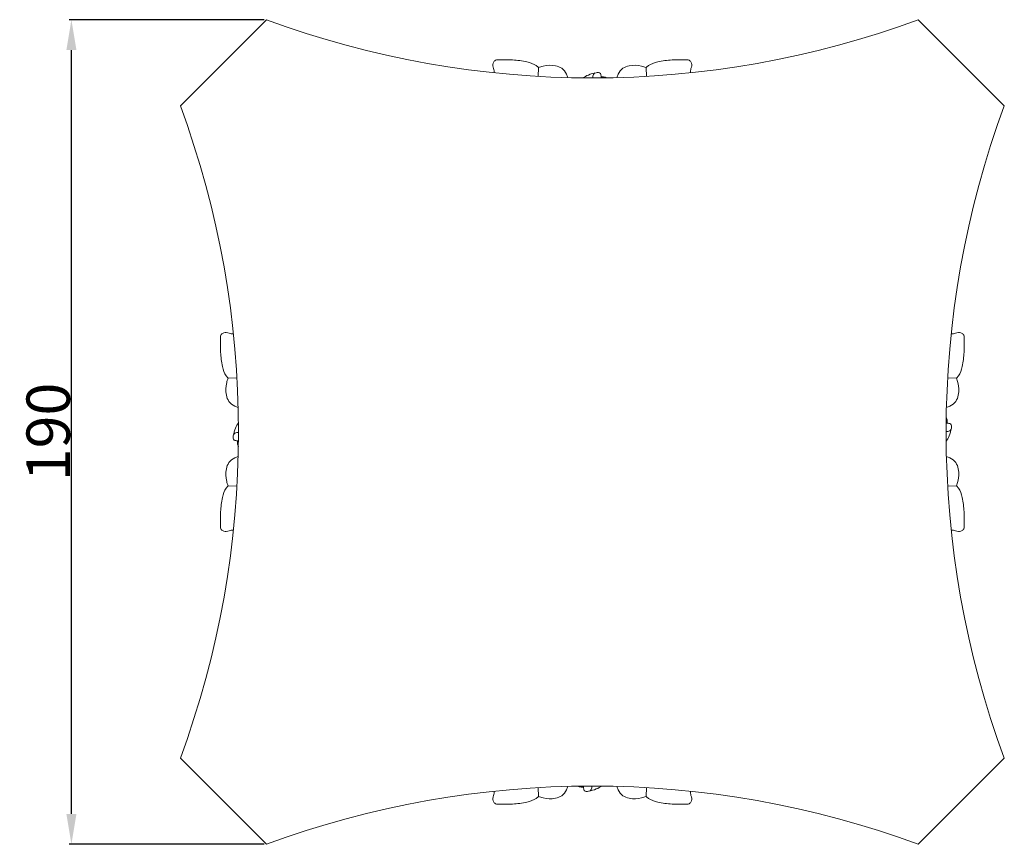
# Model space of a CAD drawing. Units: millimetres. Extents: x 0 to 1100, y 23 to 2123.
# Drawn here: x 277 to 504, y 1010 to 1200 of the extents above; entities that cross this region are included whole.
import ezdxf

# ---------------------------------------------------------------- set-up
doc = ezdxf.new("R2010")
doc.units = ezdxf.units.MM
doc.layers.get('0').update_dxf_attribs({"lineweight": 5})
doc.styles.add('Arial', font='arial.ttf')
doc.dimstyles.new('Default', dxfattribs={"dimtxt": 10, "dimasz": 7, "dimexe": 0.5, "dimexo": 0.5, "dimgap": 0.25, "dimtad": 1, "dimtoh": 1, "dimdec": 0, "dimzin": 1, "dimdsep": 46, "dimtxsty": 'Arial', "dimcen": 0.5, "dimazin": 0, "dimtfac": 1, "dimtdec": 4, "dimtix": 1, "dimtmove": 1, "dimatfit": 3, "dimfxl": 1, "dimtolj": 1, "dimtzin": 1, "dimarcsym": 0})

# ---------------------------------------------------------------- blocks, each defined once
blk = doc.blocks.new('*D2267')
at = {"color": 0, "lineweight": -2, "transparency": 16777216}
for p, q in [((333.8, 1199.66), (288.87, 1199.66)), ((289.37, 1016.82), (289.37, 1192.66)), ((333.8, 1009.82), (288.87, 1009.82))]:
    blk.add_line(p, q, dxfattribs=at)
at = {"color": 0, "transparency": 16777216}
for points in [[(288.21, 1192.66), (290.54, 1192.66), (289.37, 1199.66)], [(288.21, 1016.82), (290.54, 1016.82), (289.37, 1009.82)]]:
    blk.add_solid(points, dxfattribs=at)
at = {"layer": 'Defpoints', "color": 0, "transparency": 16777216}
for p in [(289.37, 1199.66), (334.3, 1199.66, -139.14), (334.3, 1009.82, -139.14)]:
    blk.add_point(p, dxfattribs=at)
at = {"color": 0, "transparency": 16777216, "insert": (284.02, 1104.74), "char_height": 10, "attachment_point": 5, "rotation": 90, "style": 'Arial'}
blk.add_mtext('\\A1;190', dxfattribs=at)

msp = doc.modelspace()

# ---------------------------------------------------------------- linework, layer by layer
for p, q in [((334.3, 1199.66, -139.14), (324.38, 1189.75, -139.14)), ((494.4, 1189.75, -139.14), (484.48, 1199.66, -139.14)), ((324.38, 1189.75, -139.14), (314.47, 1179.83, -139.14)), ((504.31, 1179.83, -139.14), (494.4, 1189.75, -139.14)), ((396.89, 1186.61, -139.14), (397, 1188.65, -139.14)), ((421.78, 1188.65, -139.14), (421.89, 1186.61, -139.14)), ((327.52, 1117.24, -139.14), (325.47, 1117.12, -139.14)), ((493.31, 1117.12, -139.14), (491.26, 1117.24, -139.14)), ((325.47, 1092.35, -139.14), (327.52, 1092.23, -139.14)), ((491.26, 1092.23, -139.14), (493.31, 1092.35, -139.14)), ((314.47, 1029.64, -139.14), (324.38, 1019.73, -139.14)), ((494.4, 1019.73, -139.14), (504.31, 1029.64, -139.14)), ((397, 1020.82, -139.14), (396.89, 1022.86, -139.14)), ((421.89, 1022.86, -139.14), (421.78, 1020.82, -139.14)), ((324.38, 1019.73, -139.14), (334.3, 1009.82, -139.14)), ((484.48, 1009.82, -139.14), (494.4, 1019.73, -139.14))]:
    msp.add_line(p, q)
for centre, start, end in [((409.39, 1403.26, -139.14), 249.7545, 290.2455), ((110.87, 1104.74, -139.14), 339.7545, 20.2455), ((707.91, 1104.74, -139.14), 159.7545, 200.2455), ((409.39, 806.22, -139.14), 69.7545, 110.2455)]:
    msp.add_arc(centre, 217.01, start, end)
for points, knots in [([(386.84, 1187.43, -139.14), (386.79, 1187.75, -139.14), (386.71, 1188.31, -139.14), (386.45, 1189.03, -139.14), (386.5, 1189.69, -139.14), (386.81, 1190.22, -139.14), (387.33, 1190.42, -139.14), (388.72, 1190.39, -139.14), (391.07, 1190.48, -139.14), (393.99, 1190.08, -139.14), (396.07, 1189.46, -139.14), (396.84, 1188.81, -139.14), (397, 1188.65, -139.14)], [0, 0, 0, 0, 0.995938, 1.691932, 2.26591, 2.941733, 3.386777, 3.87025, 7.089532, 10.420548, 12.739521, 13.41619, 13.41619, 13.41619, 13.41619]), ([(397, 1188.65, -139.14), (397.34, 1188.79, -139.14), (398.59, 1189.18, -139.14), (400.47, 1189.27, -139.14), (402.49, 1188.58, -139.14), (403.33, 1187.39, -139.14), (403.68, 1186.6, -139.14), (403.76, 1186.32, -139.14)], [0, 0, 0, 0, 1.069025, 3.927172, 5.503838, 7.240421, 8.096636, 8.096636, 8.096636, 8.096636]), ([(415.02, 1186.32, -139.14), (415.1, 1186.6, -139.14), (415.45, 1187.39, -139.14), (416.29, 1188.58, -139.14), (418.31, 1189.27, -139.14), (420.19, 1189.18, -139.14), (421.44, 1188.79, -139.14), (421.78, 1188.65, -139.14)], [-8.096636, -8.096636, -8.096636, -8.096636, -7.240421, -5.503838, -3.927172, -1.069025, 0, 0, 0, 0]), ([(431.94, 1187.43, -139.14), (431.99, 1187.75, -139.14), (432.07, 1188.31, -139.14), (432.33, 1189.03, -139.14), (432.28, 1189.69, -139.14), (431.97, 1190.22, -139.14), (431.45, 1190.42, -139.14), (430.06, 1190.39, -139.14), (427.71, 1190.48, -139.14), (424.79, 1190.08, -139.14), (422.71, 1189.46, -139.14), (421.94, 1188.81, -139.14), (421.78, 1188.65, -139.14)], [0, 0, 0, 0, 0.995938, 1.691932, 2.26591, 2.941733, 3.386777, 3.87025, 7.089532, 10.420548, 12.739521, 13.41619, 13.41619, 13.41619, 13.41619]), ([(407.16, 1186.26, -139.14), (407.58, 1186.52, -139.14), (408.58, 1187.01, -139.14), (409.83, 1187.4, -139.14), (410.78, 1187.56, -139.14), (411.3, 1187.35, -139.14), (411.38, 1186.93, -139.14), (411.43, 1186.59, -139.14), (411.43, 1186.37, -139.14), (411.43, 1186.26, -139.14)], [0, 0, 0, 0, 1.48493, 3.322148, 3.900318, 4.380204, 4.791664, 5.089485, 5.431783, 5.431783, 5.431783, 5.431783]), ([(410.05, 1187.42, -139.14), (409.88, 1187.35, -139.14), (409.59, 1187.13, -139.14), (409.53, 1186.66, -139.14), (409.52, 1186.38, -139.14), (409.54, 1186.25, -139.14)], [0, 0, 0, 0, 0.534225, 0.985185, 1.371593, 1.371593, 1.371593, 1.371593]), ([(411.43, 1186.51, -139.14), (411.61, 1186.52, -139.14), (412.08, 1186.51, -139.14), (412.53, 1186.39, -139.14), (412.79, 1186.28, -139.14)], [0, 0, 0, 0, 0.552796, 1.389472, 1.389472, 1.389472, 1.389472]), ([(326.7, 1127.28, -139.14), (326.38, 1127.34, -139.14), (325.82, 1127.42, -139.14), (325.1, 1127.68, -139.14), (324.44, 1127.62, -139.14), (323.91, 1127.32, -139.14), (323.7, 1126.8, -139.14), (323.74, 1125.41, -139.14), (323.65, 1123.06, -139.14), (324.05, 1120.14, -139.14), (324.67, 1118.06, -139.14), (325.32, 1117.29, -139.14), (325.47, 1117.12, -139.14)], [0, 0, 0, 0, 0.995938, 1.691932, 2.26591, 2.941733, 3.386777, 3.87025, 7.089532, 10.420548, 12.739521, 13.41619, 13.41619, 13.41619, 13.41619]), ([(492.08, 1127.28, -139.14), (492.41, 1127.34, -139.14), (492.96, 1127.42, -139.14), (493.68, 1127.68, -139.14), (494.34, 1127.62, -139.14), (494.87, 1127.32, -139.14), (495.08, 1126.8, -139.14), (495.04, 1125.41, -139.14), (495.13, 1123.06, -139.14), (494.73, 1120.14, -139.14), (494.11, 1118.06, -139.14), (493.46, 1117.29, -139.14), (493.31, 1117.12, -139.14)], [0, 0, 0, 0, 0.995938, 1.691932, 2.26591, 2.941733, 3.386777, 3.87025, 7.089532, 10.420548, 12.739521, 13.41619, 13.41619, 13.41619, 13.41619]), ([(325.47, 1117.12, -139.14), (325.34, 1116.79, -139.14), (324.95, 1115.54, -139.14), (324.85, 1113.66, -139.14), (325.55, 1111.64, -139.14), (326.74, 1110.8, -139.14), (327.53, 1110.45, -139.14), (327.8, 1110.36, -139.14)], [0, 0, 0, 0, 1.069025, 3.927172, 5.503838, 7.240421, 8.096636, 8.096636, 8.096636, 8.096636]), ([(490.98, 1110.36, -139.14), (491.25, 1110.45, -139.14), (492.04, 1110.8, -139.14), (493.23, 1111.64, -139.14), (493.93, 1113.66, -139.14), (493.83, 1115.54, -139.14), (493.44, 1116.79, -139.14), (493.31, 1117.12, -139.14)], [-8.096636, -8.096636, -8.096636, -8.096636, -7.240421, -5.503838, -3.927172, -1.069025, 0, 0, 0, 0]), ([(491.16, 1106.78, -139.14), (491.17, 1106.96, -139.14), (491.17, 1107.43, -139.14), (491.04, 1107.88, -139.14), (490.93, 1108.14, -139.14)], [0, 0, 0, 0, 0.552796, 1.389472, 1.389472, 1.389472, 1.389472]), ([(327.87, 1106.97, -139.14), (327.61, 1106.55, -139.14), (327.12, 1105.55, -139.14), (326.73, 1104.3, -139.14), (326.57, 1103.35, -139.14), (326.78, 1102.83, -139.14), (327.2, 1102.75, -139.14), (327.54, 1102.7, -139.14), (327.75, 1102.7, -139.14), (327.87, 1102.7, -139.14)], [0, 0, 0, 0, 1.48493, 3.322148, 3.900318, 4.380204, 4.791664, 5.089485, 5.431783, 5.431783, 5.431783, 5.431783]), ([(492.07, 1105.4, -139.14), (492, 1105.23, -139.14), (491.78, 1104.94, -139.14), (491.31, 1104.88, -139.14), (491.03, 1104.87, -139.14), (490.9, 1104.88, -139.14)], [0, 0, 0, 0, 0.534225, 0.985185, 1.371593, 1.371593, 1.371593, 1.371593]), ([(490.91, 1102.5, -139.14), (491.17, 1102.93, -139.14), (491.66, 1103.93, -139.14), (492.05, 1105.18, -139.14), (492.21, 1106.13, -139.14), (492, 1106.65, -139.14), (491.58, 1106.73, -139.14), (491.24, 1106.78, -139.14), (491.03, 1106.78, -139.14), (490.91, 1106.77, -139.14)], [0, 0, 0, 0, 1.48493, 3.322148, 3.900318, 4.380204, 4.791664, 5.089485, 5.431783, 5.431783, 5.431783, 5.431783]), ([(326.71, 1104.08, -139.14), (326.78, 1104.24, -139.14), (327, 1104.54, -139.14), (327.47, 1104.6, -139.14), (327.75, 1104.61, -139.14), (327.88, 1104.59, -139.14)], [0, 0, 0, 0, 0.534225, 0.985185, 1.371593, 1.371593, 1.371593, 1.371593]), ([(327.62, 1102.7, -139.14), (327.61, 1102.52, -139.14), (327.62, 1102.05, -139.14), (327.74, 1101.59, -139.14), (327.85, 1101.34, -139.14)], [0, 0, 0, 0, 0.552796, 1.389472, 1.389472, 1.389472, 1.389472]), ([(327.8, 1099.11, -139.14), (327.53, 1099.02, -139.14), (326.74, 1098.68, -139.14), (325.55, 1097.84, -139.14), (324.85, 1095.82, -139.14), (324.95, 1093.94, -139.14), (325.34, 1092.68, -139.14), (325.47, 1092.35, -139.14)], [-8.096636, -8.096636, -8.096636, -8.096636, -7.240421, -5.503838, -3.927172, -1.069025, 0, 0, 0, 0]), ([(493.31, 1092.35, -139.14), (493.44, 1092.68, -139.14), (493.83, 1093.94, -139.14), (493.93, 1095.82, -139.14), (493.23, 1097.84, -139.14), (492.04, 1098.68, -139.14), (491.25, 1099.02, -139.14), (490.98, 1099.11, -139.14)], [0, 0, 0, 0, 1.069025, 3.927172, 5.503838, 7.240421, 8.096636, 8.096636, 8.096636, 8.096636]), ([(326.7, 1082.19, -139.14), (326.38, 1082.14, -139.14), (325.82, 1082.06, -139.14), (325.1, 1081.8, -139.14), (324.44, 1081.85, -139.14), (323.91, 1082.16, -139.14), (323.7, 1082.68, -139.14), (323.74, 1084.07, -139.14), (323.65, 1086.41, -139.14), (324.05, 1089.34, -139.14), (324.67, 1091.42, -139.14), (325.32, 1092.19, -139.14), (325.47, 1092.35, -139.14)], [0, 0, 0, 0, 0.995938, 1.691932, 2.26591, 2.941733, 3.386777, 3.87025, 7.089532, 10.420548, 12.739521, 13.41619, 13.41619, 13.41619, 13.41619]), ([(492.08, 1082.19, -139.14), (492.41, 1082.14, -139.14), (492.96, 1082.06, -139.14), (493.68, 1081.8, -139.14), (494.34, 1081.85, -139.14), (494.87, 1082.16, -139.14), (495.08, 1082.68, -139.14), (495.04, 1084.07, -139.14), (495.13, 1086.41, -139.14), (494.73, 1089.34, -139.14), (494.11, 1091.42, -139.14), (493.46, 1092.19, -139.14), (493.31, 1092.35, -139.14)], [0, 0, 0, 0, 0.995938, 1.691932, 2.26591, 2.941733, 3.386777, 3.87025, 7.089532, 10.420548, 12.739521, 13.41619, 13.41619, 13.41619, 13.41619]), ([(403.76, 1023.15, -139.14), (403.68, 1022.88, -139.14), (403.33, 1022.09, -139.14), (402.49, 1020.9, -139.14), (400.47, 1020.2, -139.14), (398.59, 1020.3, -139.14), (397.34, 1020.69, -139.14), (397, 1020.82, -139.14)], [-8.096636, -8.096636, -8.096636, -8.096636, -7.240421, -5.503838, -3.927172, -1.069025, 0, 0, 0, 0]), ([(407.35, 1022.97, -139.14), (407.17, 1022.96, -139.14), (406.7, 1022.96, -139.14), (406.25, 1023.09, -139.14), (405.99, 1023.2, -139.14)], [0, 0, 0, 0, 0.552796, 1.389472, 1.389472, 1.389472, 1.389472]), ([(411.62, 1023.21, -139.14), (411.2, 1022.96, -139.14), (410.2, 1022.47, -139.14), (408.95, 1022.08, -139.14), (408, 1021.92, -139.14), (407.48, 1022.12, -139.14), (407.4, 1022.55, -139.14), (407.35, 1022.89, -139.14), (407.35, 1023.1, -139.14), (407.35, 1023.22, -139.14)], [0, 0, 0, 0, 1.48493, 3.322148, 3.900318, 4.380204, 4.791664, 5.089485, 5.431783, 5.431783, 5.431783, 5.431783]), ([(408.73, 1022.06, -139.14), (408.9, 1022.13, -139.14), (409.19, 1022.35, -139.14), (409.25, 1022.82, -139.14), (409.26, 1023.1, -139.14), (409.25, 1023.23, -139.14)], [0, 0, 0, 0, 0.534225, 0.985185, 1.371593, 1.371593, 1.371593, 1.371593]), ([(421.78, 1020.82, -139.14), (421.44, 1020.69, -139.14), (420.19, 1020.3, -139.14), (418.31, 1020.2, -139.14), (416.29, 1020.9, -139.14), (415.45, 1022.09, -139.14), (415.1, 1022.88, -139.14), (415.02, 1023.15, -139.14)], [0, 0, 0, 0, 1.069025, 3.927172, 5.503838, 7.240421, 8.096636, 8.096636, 8.096636, 8.096636]), ([(386.84, 1022.05, -139.14), (386.79, 1021.72, -139.14), (386.71, 1021.16, -139.14), (386.45, 1020.44, -139.14), (386.5, 1019.78, -139.14), (386.81, 1019.26, -139.14), (387.33, 1019.05, -139.14), (388.72, 1019.09, -139.14), (391.07, 1019, -139.14), (393.99, 1019.4, -139.14), (396.07, 1020.02, -139.14), (396.84, 1020.67, -139.14), (397, 1020.82, -139.14)], [0, 0, 0, 0, 0.995938, 1.691932, 2.26591, 2.941733, 3.386777, 3.87025, 7.089532, 10.420548, 12.739521, 13.41619, 13.41619, 13.41619, 13.41619]), ([(431.94, 1022.05, -139.14), (431.99, 1021.72, -139.14), (432.07, 1021.16, -139.14), (432.33, 1020.44, -139.14), (432.28, 1019.78, -139.14), (431.97, 1019.26, -139.14), (431.45, 1019.05, -139.14), (430.06, 1019.09, -139.14), (427.71, 1019, -139.14), (424.79, 1019.4, -139.14), (422.71, 1020.02, -139.14), (421.94, 1020.67, -139.14), (421.78, 1020.82, -139.14)], [0, 0, 0, 0, 0.995938, 1.691932, 2.26591, 2.941733, 3.386777, 3.87025, 7.089532, 10.420548, 12.739521, 13.41619, 13.41619, 13.41619, 13.41619])]:
    msp.add_open_spline(points, degree=3, knots=knots)

# ---------------------------------------------------------------- dimensions: what is measured, and where the dimension line sits
dim = msp.add_linear_dim(base=(289.37, 1199.66), p1=(334.3, 1009.82, -139.14), p2=(334.3, 1199.66, -139.14), angle=90, dimstyle='Default')
dim.commit()
dim.dimension.update_dxf_attribs({"geometry": '*D2267', "text_midpoint": (284.02, 1104.74)})

doc.saveas('drawing.dxf')
